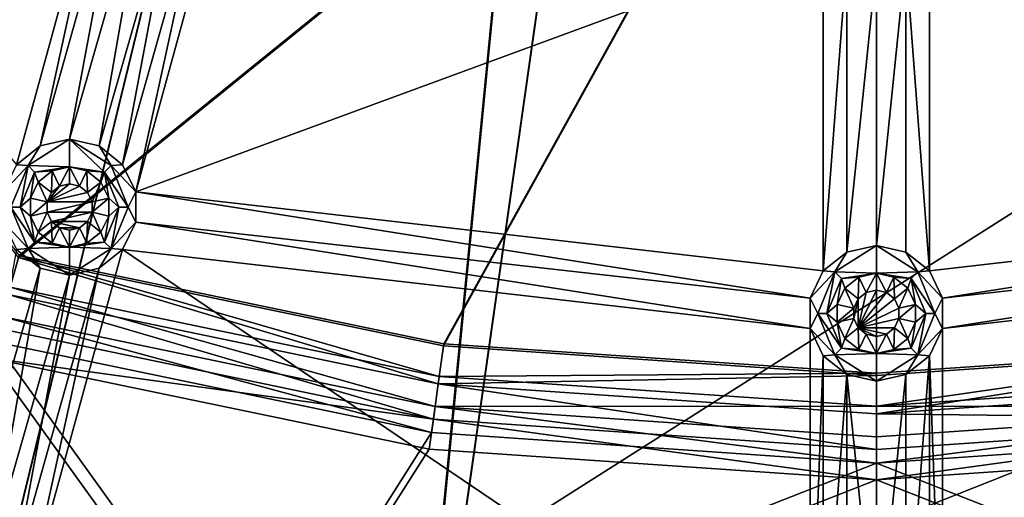
# Model space of a CAD drawing. Extents: x -488 to 85, y -56 to 321.
# Drawn here: x -390 to -358, y -1 to 15 of the extents above; entities that cross this region are included whole.
import ezdxf

# ---------------------------------------------------------------- set-up
doc = ezdxf.new("R2010")
doc.units = 0
doc.header["$MEASUREMENT"] = 0

msp = doc.modelspace()

# ---------------------------------------------------------------- linework, layer by layer
for points in [[(-435.473511, 4.869392, -1085.937256), (-447.568695, 14.875336, -1085.937256), (-370.998993, 95.271561, -1085.937622)], [(-446.884094, 15.60434, -1084.937256), (-434.885742, 5.678398, -1084.937256), (-370.998993, 95.271561, -1084.937622)], [(-422.219574, -3.541656, -1085.937256), (-435.473511, 4.869392, -1085.937256), (-370.998993, 95.271561, -1085.937622)], [(-434.885742, 5.678398, -1084.937256), (-421.737854, -2.665657, -1084.937256), (-370.998993, 95.271561, -1084.937622)], [(-366.78833, 92.840446, -1085.937622), (-422.219574, -3.541656, -1085.937256), (-370.998993, 95.271561, -1085.937622)], [(-421.737854, -2.665657, -1084.937256), (-366.78833, 92.840446, -1084.937622), (-370.998993, 95.271561, -1084.937622)], [(-408.015991, -10.225708, -1085.937256), (-422.219574, -3.541656, -1085.937256), (-366.78833, 92.840446, -1085.937622)], [(-421.737854, -2.665657, -1084.937256), (-407.647766, -9.2957, -1084.937256), (-366.78833, 92.840446, -1084.937622)], [(-393.086609, -15.076759, -1085.937134), (-408.015991, -10.225708, -1085.937256), (-366.78833, 92.840446, -1085.937622)], [(-407.647766, -9.2957, -1084.937256), (-392.837891, -14.10775, -1084.937134), (-366.78833, 92.840446, -1084.937622)], [(-377.667114, -18.017822, -1085.937134), (-393.086609, -15.076759, -1085.937134), (-366.78833, 92.840446, -1085.937622)], [(-392.837891, -14.10775, -1084.937134), (-377.541718, -17.025818, -1084.937134), (-366.78833, 92.840446, -1084.937622)], [(-362.000031, 91.996124, -1085.937622), (-377.667114, -18.017822, -1085.937134), (-366.78833, 92.840446, -1085.937622)], [(-377.541718, -17.025818, -1084.937134), (-362.000031, 91.996132, -1084.937622), (-366.78833, 92.840446, -1084.937622)], [(-346.459106, -17.025925, -1084.937134), (-357.211731, 92.840408, -1084.937622), (-362.000031, 91.996132, -1084.937622)], [(-357.211731, 92.840408, -1085.937622), (-346.33371, -18.017929, -1085.937134), (-362.000031, 91.996124, -1085.937622)], [(-362.000427, -19.003876, -1085.937134), (-377.667114, -18.017822, -1085.937134), (-362.000031, 91.996124, -1085.937622)], [(-377.541718, -17.025818, -1084.937134), (-362.000427, -18.003868, -1084.937134), (-362.000031, 91.996132, -1084.937622)], [(-362.000427, -18.003868, -1084.937134), (-346.459106, -17.025925, -1084.937134), (-362.000031, 91.996132, -1084.937622)], [(-346.33371, -18.017929, -1085.937134), (-362.000427, -19.003876, -1085.937134), (-362.000031, 91.996124, -1085.937622)], [(-392.837891, -14.107727, -1078.937134), (-446.884094, 15.604362, -1078.937256), (-240.19606, 82.760406, -1078.9375)], [(-257.303223, 39.553276, -1078.937378), (-392.837891, -14.107727, -1078.937134), (-240.19606, 82.760406, -1078.9375)], [(-316.352997, -9.296013, -1078.937256), (-392.837891, -14.107727, -1078.937134), (-257.303223, 39.553276, -1078.937378)], [(-362.000244, 29.361855, -1105.076172), (-413.360107, 37.371338, -1104.808716), (-389.773712, 6.871552, -1104.21875)], [(-334.226929, 6.871353, -1104.21875), (-310.64032, 37.370972, -1104.808716), (-362.000244, 29.361855, -1105.076172)], [(-413.394806, 37.324837, -1105.6073), (-362.000244, 29.315353, -1105.875244), (-389.792542, 6.804451, -1105.016724)], [(-310.605621, 37.324471, -1105.6073), (-334.20813, 6.804253, -1105.016724), (-362.000244, 29.315353, -1105.875244)], [(-362.000244, 29.361855, -1105.076172), (-389.773712, 6.871552, -1104.21875), (-376.017639, 4.013107, -1104.21875)], [(-362.000244, 29.361855, -1105.076172), (-376.017639, 4.013107, -1104.21875), (-362.000336, 3.054054, -1104.21875)], [(-362.000244, 29.361855, -1105.076172), (-362.000336, 3.054054, -1104.21875), (-347.983032, 4.013, -1104.21875)], [(-362.000244, 29.361855, -1105.076172), (-347.983032, 4.013, -1104.21875), (-334.226929, 6.871353, -1104.21875)], [(-389.792542, 6.804451, -1105.016724), (-362.000244, 29.315353, -1105.875244), (-376.02713, 3.944107, -1105.016724)], [(-376.02713, 3.944107, -1105.016724), (-362.000244, 29.315353, -1105.875244), (-362.000336, 2.984055, -1105.016724)], [(-362.000336, 2.984055, -1105.016724), (-362.000244, 29.315353, -1105.875244), (-347.973541, 3.944, -1105.016724)], [(-347.973541, 3.944, -1105.016724), (-362.000244, 29.315353, -1105.875244), (-334.20813, 6.804253, -1105.016724)], [(-389.861115, 9.809456, -1077.937256), (-386.791779, 20.988144, -1077.937256), (-404.795746, 28.236908, -1077.937378)], [(-389.861115, 9.809456, -1077.937256), (-389.095612, 10.419853, -1077.937256), (-386.791779, 20.988144, -1077.937256)], [(-389.095612, 10.419853, -1077.937256), (-386.366974, 20.106049, -1077.937256), (-386.791779, 20.988144, -1077.937256)], [(-389.095612, 10.419853, -1077.937256), (-388.141022, 10.637749, -1077.937256), (-386.366974, 20.106049, -1077.937256)], [(-388.141022, 10.637749, -1077.937256), (-385.601471, 19.495636, -1077.937256), (-386.366974, 20.106049, -1077.937256)], [(-385.996216, 8.927238, -1077.937256), (-382.92688, 20.106033, -1077.937256), (-383.692383, 19.495628, -1077.937256)], [(-385.996216, 8.927238, -1077.937256), (-363.720276, 17.124466, -1077.937256), (-382.92688, 20.106033, -1077.937256)], [(-360.280304, 17.124451, -1077.937256), (-338.004425, 8.927071, -1077.937256), (-341.073669, 20.105881, -1077.937256)], [(-388.141022, 10.637749, -1077.937256), (-387.186523, 10.419846, -1077.937256), (-385.601471, 19.495636, -1077.937256)], [(-387.186523, 10.419846, -1077.937256), (-384.646973, 19.27774, -1077.937256), (-385.601471, 19.495636, -1077.937256)], [(-386.421021, 9.809448, -1077.937256), (-383.692383, 19.495628, -1077.937256), (-384.646973, 19.27774, -1077.937256)], [(-385.996216, 8.927238, -1077.937256), (-383.692383, 19.495628, -1077.937256), (-386.421021, 9.809448, -1077.937256)], [(-387.186523, 10.419846, -1077.937256), (-386.421021, 9.809448, -1077.937256), (-384.646973, 19.27774, -1077.937256)], [(-385.996216, 8.927238, -1077.937256), (-363.720337, 6.367859, -1077.937256), (-363.720276, 17.124466, -1077.937256)], [(-363.720337, 6.367859, -1077.937256), (-362.954803, 16.514053, -1077.937256), (-363.720276, 17.124466, -1077.937256)], [(-360.280334, 6.367844, -1077.937256), (-360.280304, 17.124451, -1077.937256), (-361.045807, 16.514053, -1077.937256)], [(-360.280334, 6.367844, -1077.937256), (-338.004425, 8.927071, -1077.937256), (-360.280304, 17.124451, -1077.937256)], [(-363.720337, 6.367859, -1077.937256), (-362.954834, 6.978256, -1077.937256), (-362.954803, 16.514053, -1077.937256)], [(-362.954834, 6.978256, -1077.937256), (-362.000305, 16.296158, -1077.937256), (-362.954803, 16.514053, -1077.937256)], [(-362.954834, 6.978256, -1077.937256), (-362.000336, 7.196152, -1077.937256), (-362.000305, 16.296158, -1077.937256)], [(-362.000336, 7.196152, -1077.937256), (-361.045807, 16.514053, -1077.937256), (-362.000305, 16.296158, -1077.937256)], [(-362.000336, 7.196152, -1077.937256), (-361.045837, 6.978256, -1077.937256), (-361.045807, 16.514053, -1077.937256)], [(-361.045837, 6.978256, -1077.937256), (-360.280334, 6.367844, -1077.937256), (-361.045807, 16.514053, -1077.937256)], [(-389.484528, 9.781265, -1076.203979), (-388.141022, 9.737762, -1072.737305), (-388.141022, 10.637749, -1077.937256)], [(-389.484528, 9.781265, -1076.203979), (-388.141022, 10.637749, -1077.937256), (-389.095612, 10.419853, -1077.937256)], [(-387.009705, 9.56916, -1074.470581), (-388.141022, 10.637749, -1077.937256), (-388.141022, 9.737762, -1072.737305)], [(-386.797516, 9.781258, -1076.203979), (-387.186523, 10.419846, -1077.937256), (-388.141022, 10.637749, -1077.937256)], [(-386.797516, 9.781258, -1076.203979), (-388.141022, 10.637749, -1077.937256), (-387.009705, 9.56916, -1074.470581)], [(-389.484528, 9.781265, -1076.203979), (-389.095612, 10.419853, -1077.937256), (-389.861115, 9.809456, -1077.937256)], [(-386.797516, 9.781258, -1076.203979), (-386.421021, 9.809448, -1077.937256), (-387.186523, 10.419846, -1077.937256)], [(-389.484528, 9.781265, -1076.203979), (-389.861115, 9.809456, -1077.937256), (-390.285919, 8.927254, -1077.937256)], [(-389.484528, 9.781265, -1076.203979), (-390.285919, 8.927254, -1077.937256), (-390.041016, 8.437759, -1076.203979)], [(-389.484528, 9.781265, -1076.203979), (-390.041016, 8.437759, -1076.203979), (-389.741028, 8.437767, -1074.470581)], [(-389.484528, 9.781265, -1076.203979), (-389.741028, 8.437767, -1074.470581), (-389.27243, 9.569168, -1074.470581)], [(-389.484528, 9.781265, -1076.203979), (-389.27243, 9.569168, -1074.470581), (-388.141022, 9.737762, -1072.737305)], [(-389.27243, 9.569168, -1074.470581), (-388.705109, 9.60907, -1072.737305), (-388.141022, 9.737762, -1072.737305)], [(-389.27243, 9.569168, -1074.470581), (-389.15741, 9.248268, -1072.737305), (-388.705109, 9.60907, -1072.737305)], [(-389.15741, 9.248268, -1072.737305), (-388.727417, 8.905373, -1072.737305), (-388.705109, 9.60907, -1072.737305)], [(-388.727417, 8.905373, -1072.737305), (-388.466431, 9.113472, -1072.737305), (-388.705109, 9.60907, -1072.737305)], [(-388.466431, 9.113472, -1072.737305), (-388.141022, 9.737762, -1072.737305), (-388.705109, 9.60907, -1072.737305)], [(-388.466431, 9.113472, -1072.737305), (-388.141022, 9.187759, -1072.737305), (-388.141022, 9.737762, -1072.737305)], [(-387.815613, 9.113464, -1072.737305), (-387.577026, 9.609062, -1072.737305), (-388.141022, 9.737762, -1072.737305)], [(-388.141022, 9.187759, -1072.737305), (-387.815613, 9.113464, -1072.737305), (-388.141022, 9.737762, -1072.737305)], [(-387.009705, 9.56916, -1074.470581), (-388.141022, 9.737762, -1072.737305), (-387.577026, 9.609062, -1072.737305)], [(-387.815613, 9.113464, -1072.737305), (-387.554626, 8.905365, -1072.737305), (-387.577026, 9.609062, -1072.737305)], [(-387.554626, 8.905365, -1072.737305), (-387.124634, 9.24826, -1072.737305), (-387.577026, 9.609062, -1072.737305)], [(-387.009705, 9.56916, -1074.470581), (-387.577026, 9.609062, -1072.737305), (-387.124634, 9.24826, -1072.737305)], [(-386.241028, 8.437752, -1076.203979), (-386.797516, 9.781258, -1076.203979), (-387.009705, 9.56916, -1074.470581)], [(-386.797516, 9.781258, -1076.203979), (-385.996216, 8.927238, -1077.937256), (-386.421021, 9.809448, -1077.937256)], [(-386.241028, 8.437752, -1076.203979), (-385.996216, 8.927238, -1077.937256), (-386.797516, 9.781258, -1076.203979)], [(-389.27243, 9.569168, -1074.470581), (-389.741028, 8.437767, -1074.470581), (-389.408417, 8.727066, -1072.737305)], [(-389.27243, 9.569168, -1074.470581), (-389.408417, 8.727066, -1072.737305), (-389.15741, 9.248268, -1072.737305)], [(-387.009705, 9.56916, -1074.470581), (-387.124634, 9.24826, -1072.737305), (-386.873627, 8.727058, -1072.737305)], [(-386.541016, 8.437759, -1074.470581), (-387.009705, 9.56916, -1074.470581), (-386.873627, 8.727058, -1072.737305)], [(-386.241028, 8.437752, -1076.203979), (-387.009705, 9.56916, -1074.470581), (-386.541016, 8.437759, -1074.470581)], [(-389.408417, 8.727066, -1072.737305), (-388.872223, 8.604668, -1072.737305), (-389.15741, 9.248268, -1072.737305)], [(-388.872223, 8.604668, -1072.737305), (-388.727417, 8.905373, -1072.737305), (-389.15741, 9.248268, -1072.737305)], [(-388.872223, 8.604652, -1077.937256), (-388.141022, 9.187744, -1077.937256), (-388.466431, 9.113457, -1077.937256)], [(-388.872223, 8.604652, -1077.937256), (-387.815613, 9.113449, -1077.937256), (-388.141022, 9.187744, -1077.937256)], [(-388.872223, 8.604652, -1077.937256), (-388.466431, 9.113457, -1077.937256), (-388.727417, 8.905357, -1077.937256)], [(-388.872223, 8.604652, -1077.937256), (-387.554626, 8.90535, -1077.937256), (-387.815613, 9.113449, -1077.937256)], [(-388.466431, 9.113472, -1072.737305), (-388.727417, 8.905373, -1072.737305), (-388.466431, 9.113457, -1077.937256)], [(-388.466431, 9.113457, -1077.937256), (-388.727417, 8.905373, -1072.737305), (-388.727417, 8.905357, -1077.937256)], [(-388.141022, 9.187759, -1072.737305), (-388.466431, 9.113472, -1072.737305), (-388.141022, 9.187744, -1077.937256)], [(-388.141022, 9.187744, -1077.937256), (-388.466431, 9.113472, -1072.737305), (-388.466431, 9.113457, -1077.937256)], [(-387.815613, 9.113449, -1077.937256), (-388.141022, 9.187759, -1072.737305), (-388.141022, 9.187744, -1077.937256)], [(-387.815613, 9.113464, -1072.737305), (-388.141022, 9.187759, -1072.737305), (-387.815613, 9.113449, -1077.937256)], [(-387.554626, 8.90535, -1077.937256), (-387.815613, 9.113464, -1072.737305), (-387.815613, 9.113449, -1077.937256)], [(-387.554626, 8.905365, -1072.737305), (-387.815613, 9.113464, -1072.737305), (-387.554626, 8.90535, -1077.937256)], [(-387.409821, 8.60466, -1072.737305), (-387.124634, 9.24826, -1072.737305), (-387.554626, 8.905365, -1072.737305)], [(-387.409821, 8.60466, -1072.737305), (-386.873627, 8.727058, -1072.737305), (-387.124634, 9.24826, -1072.737305)], [(-389.741028, 8.437767, -1074.470581), (-389.408417, 8.148468, -1072.737305), (-389.408417, 8.727066, -1072.737305)], [(-389.408417, 8.148468, -1072.737305), (-388.872223, 8.604668, -1072.737305), (-389.408417, 8.727066, -1072.737305)], [(-388.727417, 8.905373, -1072.737305), (-388.872223, 8.604668, -1072.737305), (-388.727417, 8.905357, -1077.937256)], [(-388.727417, 8.905357, -1077.937256), (-388.872223, 8.604668, -1072.737305), (-388.872223, 8.604652, -1077.937256)], [(-388.872223, 8.604652, -1077.937256), (-387.409821, 8.604645, -1077.937256), (-387.554626, 8.90535, -1077.937256)], [(-387.409821, 8.604645, -1077.937256), (-387.554626, 8.905365, -1072.737305), (-387.554626, 8.90535, -1077.937256)], [(-387.409821, 8.60466, -1072.737305), (-387.554626, 8.905365, -1072.737305), (-387.409821, 8.604645, -1077.937256)], [(-387.409821, 8.270859, -1072.737305), (-386.873627, 8.14846, -1072.737305), (-386.873627, 8.727058, -1072.737305)], [(-387.409821, 8.270859, -1072.737305), (-386.873627, 8.727058, -1072.737305), (-387.409821, 8.60466, -1072.737305)], [(-386.541016, 8.437759, -1074.470581), (-386.873627, 8.727058, -1072.737305), (-386.873627, 8.14846, -1072.737305)], [(-386.241028, 8.437752, -1076.203979), (-385.996216, 7.948135, -1077.937256), (-385.996216, 8.927238, -1077.937256)], [(-385.996216, 8.927238, -1077.937256), (-364.145142, 5.48616, -1077.937256), (-363.720337, 6.367859, -1077.937256)], [(-385.996216, 7.948135, -1077.937256), (-364.145142, 5.48616, -1077.937256), (-385.996216, 8.927238, -1077.937256)], [(-359.85553, 5.486145, -1077.937256), (-338.004425, 8.927071, -1077.937256), (-360.280334, 6.367844, -1077.937256)], [(-359.85553, 5.486145, -1077.937256), (-338.004425, 7.947968, -1077.937256), (-338.004425, 8.927071, -1077.937256)], [(-390.041016, 8.437759, -1076.203979), (-390.285919, 7.948151, -1077.937256), (-389.484528, 7.094261, -1076.203979)], [(-390.041016, 8.437759, -1076.203979), (-389.27243, 7.306366, -1074.470581), (-389.741028, 8.437767, -1074.470581)], [(-390.041016, 8.437759, -1076.203979), (-389.484528, 7.094261, -1076.203979), (-389.27243, 7.306366, -1074.470581)], [(-389.741028, 8.437767, -1074.470581), (-389.27243, 7.306366, -1074.470581), (-389.408417, 8.148468, -1072.737305)], [(-389.408417, 8.148468, -1072.737305), (-388.872223, 8.270866, -1072.737305), (-388.872223, 8.604668, -1072.737305)], [(-388.872223, 8.604652, -1077.937256), (-388.872223, 8.604668, -1072.737305), (-388.872223, 8.270851, -1077.937256)], [(-388.872223, 8.604668, -1072.737305), (-388.872223, 8.270866, -1072.737305), (-388.872223, 8.270851, -1077.937256)], [(-388.872223, 8.270851, -1077.937256), (-387.409821, 8.604645, -1077.937256), (-388.872223, 8.604652, -1077.937256)], [(-388.872223, 8.270851, -1077.937256), (-387.409821, 8.270844, -1077.937256), (-387.409821, 8.604645, -1077.937256)], [(-387.409821, 8.270844, -1077.937256), (-387.409821, 8.60466, -1072.737305), (-387.409821, 8.604645, -1077.937256)], [(-387.409821, 8.270859, -1072.737305), (-387.409821, 8.60466, -1072.737305), (-387.409821, 8.270844, -1077.937256)], [(-387.009735, 7.306358, -1074.470581), (-386.541016, 8.437759, -1074.470581), (-386.873627, 8.14846, -1072.737305)], [(-386.797516, 7.094254, -1076.203979), (-386.541016, 8.437759, -1074.470581), (-387.009735, 7.306358, -1074.470581)], [(-386.797516, 7.094254, -1076.203979), (-386.241028, 8.437752, -1076.203979), (-386.541016, 8.437759, -1074.470581)], [(-386.797516, 7.094254, -1076.203979), (-385.996216, 7.948135, -1077.937256), (-386.241028, 8.437752, -1076.203979)], [(-389.15741, 7.627266, -1072.737305), (-388.872223, 8.270866, -1072.737305), (-389.408417, 8.148468, -1072.737305)], [(-389.27243, 7.306366, -1074.470581), (-389.15741, 7.627266, -1072.737305), (-389.408417, 8.148468, -1072.737305)], [(-389.15741, 7.627266, -1072.737305), (-388.727417, 7.970169, -1072.737305), (-388.872223, 8.270866, -1072.737305)], [(-388.872223, 8.270866, -1072.737305), (-388.727417, 7.970169, -1072.737305), (-388.872223, 8.270851, -1077.937256)], [(-388.727417, 7.970154, -1077.937256), (-387.409821, 8.270844, -1077.937256), (-388.872223, 8.270851, -1077.937256)], [(-388.872223, 8.270851, -1077.937256), (-388.727417, 7.970169, -1072.737305), (-388.727417, 7.970154, -1077.937256)], [(-388.727417, 7.970154, -1077.937256), (-387.554626, 7.970146, -1077.937256), (-387.409821, 8.270844, -1077.937256)], [(-387.554626, 7.970146, -1077.937256), (-387.409821, 8.270859, -1072.737305), (-387.409821, 8.270844, -1077.937256)], [(-387.554626, 7.970161, -1072.737305), (-387.409821, 8.270859, -1072.737305), (-387.554626, 7.970146, -1077.937256)], [(-387.554626, 7.970161, -1072.737305), (-387.124634, 7.627258, -1072.737305), (-387.409821, 8.270859, -1072.737305)], [(-387.124634, 7.627258, -1072.737305), (-386.873627, 8.14846, -1072.737305), (-387.409821, 8.270859, -1072.737305)], [(-387.009735, 7.306358, -1074.470581), (-386.873627, 8.14846, -1072.737305), (-387.124634, 7.627258, -1072.737305)], [(-389.484528, 7.094261, -1076.203979), (-390.285919, 7.948151, -1077.937256), (-389.861115, 7.066055, -1077.937256)], [(-389.15741, 7.627266, -1072.737305), (-388.705139, 7.266472, -1072.737305), (-388.727417, 7.970169, -1072.737305)], [(-388.727417, 7.970169, -1072.737305), (-388.466431, 7.76207, -1072.737305), (-388.727417, 7.970154, -1077.937256)], [(-388.705139, 7.266472, -1072.737305), (-388.466431, 7.76207, -1072.737305), (-388.727417, 7.970169, -1072.737305)], [(-388.727417, 7.970154, -1077.937256), (-387.815613, 7.762047, -1077.937256), (-387.554626, 7.970146, -1077.937256)], [(-388.727417, 7.970154, -1077.937256), (-388.466431, 7.762054, -1077.937256), (-387.815613, 7.762047, -1077.937256)], [(-388.727417, 7.970154, -1077.937256), (-388.466431, 7.76207, -1072.737305), (-388.466431, 7.762054, -1077.937256)], [(-388.705139, 7.266472, -1072.737305), (-388.141022, 7.137764, -1072.737305), (-388.466431, 7.76207, -1072.737305)], [(-388.466431, 7.762054, -1077.937256), (-388.466431, 7.76207, -1072.737305), (-388.141022, 7.687744, -1077.937256)], [(-388.466431, 7.76207, -1072.737305), (-388.141022, 7.687759, -1072.737305), (-388.141022, 7.687744, -1077.937256)], [(-388.141022, 7.137764, -1072.737305), (-388.141022, 7.687759, -1072.737305), (-388.466431, 7.76207, -1072.737305)], [(-388.466431, 7.762054, -1077.937256), (-388.141022, 7.687744, -1077.937256), (-387.815613, 7.762047, -1077.937256)], [(-388.141022, 7.687759, -1072.737305), (-387.815613, 7.762062, -1072.737305), (-388.141022, 7.687744, -1077.937256)], [(-388.141022, 7.687744, -1077.937256), (-387.815613, 7.762062, -1072.737305), (-387.815613, 7.762047, -1077.937256)], [(-388.141022, 7.137764, -1072.737305), (-387.815613, 7.762062, -1072.737305), (-388.141022, 7.687759, -1072.737305)], [(-388.141022, 7.137764, -1072.737305), (-387.577026, 7.266464, -1072.737305), (-387.815613, 7.762062, -1072.737305)], [(-387.815613, 7.762047, -1077.937256), (-387.554626, 7.970161, -1072.737305), (-387.554626, 7.970146, -1077.937256)], [(-387.815613, 7.762062, -1072.737305), (-387.554626, 7.970161, -1072.737305), (-387.815613, 7.762047, -1077.937256)], [(-387.577026, 7.266464, -1072.737305), (-387.554626, 7.970161, -1072.737305), (-387.815613, 7.762062, -1072.737305)], [(-387.577026, 7.266464, -1072.737305), (-387.124634, 7.627258, -1072.737305), (-387.554626, 7.970161, -1072.737305)], [(-386.797516, 7.094254, -1076.203979), (-386.421021, 7.066048, -1077.937256), (-385.996216, 7.948135, -1077.937256)], [(-386.421021, 7.066048, -1077.937256), (-364.145142, 4.506165, -1077.937256), (-385.996216, 7.948135, -1077.937256)], [(-385.996216, 7.948135, -1077.937256), (-364.145142, 4.506165, -1077.937256), (-364.145142, 5.48616, -1077.937256)], [(-359.85553, 4.506149, -1077.937256), (-338.004425, 7.947968, -1077.937256), (-359.85553, 5.486145, -1077.937256)], [(-359.85553, 4.506149, -1077.937256), (-337.57962, 7.065865, -1077.937256), (-338.004425, 7.947968, -1077.937256)], [(-389.27243, 7.306366, -1074.470581), (-388.705139, 7.266472, -1072.737305), (-389.15741, 7.627266, -1072.737305)], [(-387.009735, 7.306358, -1074.470581), (-387.124634, 7.627258, -1072.737305), (-387.577026, 7.266464, -1072.737305)], [(-391.635162, -2.401741, -1077.937256), (-389.095642, 6.45565, -1077.937256), (-389.861115, 7.066055, -1077.937256)], [(-389.484528, 7.094261, -1076.203979), (-389.861115, 7.066055, -1077.937256), (-389.095642, 6.45565, -1077.937256)], [(-389.490265, -4.112747, -1077.937256), (-386.421021, 7.066048, -1077.937256), (-387.186523, 6.455643, -1077.937256)], [(-389.490265, -4.112747, -1077.937256), (-364.145172, -8.01384, -1077.937256), (-386.421021, 7.066048, -1077.937256)], [(-389.484528, 7.094261, -1076.203979), (-388.141022, 7.137764, -1072.737305), (-389.27243, 7.306366, -1074.470581)], [(-389.484528, 7.094261, -1076.203979), (-388.141022, 6.237747, -1077.937256), (-388.141022, 7.137764, -1072.737305)], [(-389.484528, 7.094261, -1076.203979), (-389.095642, 6.45565, -1077.937256), (-388.141022, 6.237747, -1077.937256)], [(-389.27243, 7.306366, -1074.470581), (-388.141022, 7.137764, -1072.737305), (-388.705139, 7.266472, -1072.737305)], [(-387.009735, 7.306358, -1074.470581), (-387.577026, 7.266464, -1072.737305), (-388.141022, 7.137764, -1072.737305)], [(-386.797516, 7.094254, -1076.203979), (-387.009735, 7.306358, -1074.470581), (-388.141022, 7.137764, -1072.737305)], [(-386.797516, 7.094254, -1076.203979), (-388.141022, 7.137764, -1072.737305), (-388.141022, 6.237747, -1077.937256)], [(-386.797516, 7.094254, -1076.203979), (-388.141022, 6.237747, -1077.937256), (-387.186523, 6.455643, -1077.937256)], [(-386.797516, 7.094254, -1076.203979), (-387.186523, 6.455643, -1077.937256), (-386.421021, 7.066048, -1077.937256)], [(-386.421021, 7.066048, -1077.937256), (-364.145172, -8.01384, -1077.937256), (-364.145142, 4.506165, -1077.937256)], [(-363.343842, 6.339668, -1076.203979), (-362.000336, 6.296173, -1072.737305), (-362.000336, 7.196152, -1077.937256)], [(-363.343842, 6.339668, -1076.203979), (-362.000336, 7.196152, -1077.937256), (-362.954834, 6.978256, -1077.937256)], [(-360.65683, 6.339653, -1076.203979), (-361.045837, 6.978256, -1077.937256), (-362.000336, 7.196152, -1077.937256)], [(-360.65683, 6.339653, -1076.203979), (-362.000336, 7.196152, -1077.937256), (-362.000336, 6.296173, -1072.737305)], [(-359.855591, -8.013855, -1077.937256), (-337.57962, 7.065865, -1077.937256), (-359.85553, 4.506149, -1077.937256)], [(-359.855591, -8.013855, -1077.937256), (-334.510468, -4.112946, -1077.937256), (-337.57962, 7.065865, -1077.937256)], [(-376.196228, 2.714111, -1104.811768), (-390.127625, 5.608154, -1104.811768), (-389.792542, 6.804451, -1105.016724)], [(-390.06192, 5.843163, -1104.04248), (-376.163055, 2.955116, -1104.04248), (-389.773712, 6.871552, -1104.21875)], [(-376.196228, 2.714111, -1104.811768), (-389.792542, 6.804451, -1105.016724), (-376.02713, 3.944107, -1105.016724)], [(-389.773712, 6.871552, -1104.21875), (-376.163055, 2.955116, -1104.04248), (-376.017639, 4.013107, -1104.21875)], [(-363.343842, 6.339668, -1076.203979), (-362.954834, 6.978256, -1077.937256), (-363.720337, 6.367859, -1077.937256)], [(-360.65683, 6.339653, -1076.203979), (-360.280334, 6.367844, -1077.937256), (-361.045837, 6.978256, -1077.937256)], [(-391.635162, -2.401741, -1077.937256), (-390.680573, -2.619736, -1077.937256), (-389.095642, 6.45565, -1077.937256)], [(-390.680573, -2.619736, -1077.937256), (-388.141022, 6.237747, -1077.937256), (-389.095642, 6.45565, -1077.937256)], [(-389.915161, -3.230743, -1077.937256), (-387.186523, 6.455643, -1077.937256), (-388.141022, 6.237747, -1077.937256)], [(-389.490265, -4.112747, -1077.937256), (-387.186523, 6.455643, -1077.937256), (-389.915161, -3.230743, -1077.937256)], [(-390.680573, -2.619736, -1077.937256), (-389.915161, -3.230743, -1077.937256), (-388.141022, 6.237747, -1077.937256)], [(-363.343842, 6.339668, -1076.203979), (-363.720337, 6.367859, -1077.937256), (-364.145142, 5.48616, -1077.937256)], [(-363.343842, 6.339668, -1076.203979), (-364.145142, 5.48616, -1077.937256), (-363.90033, 4.99617, -1076.203979)], [(-363.343842, 6.339668, -1076.203979), (-363.90033, 4.99617, -1076.203979), (-363.600342, 4.996178, -1074.470581)], [(-363.343842, 6.339668, -1076.203979), (-363.600342, 4.996178, -1074.470581), (-363.131744, 6.127579, -1074.470581)], [(-363.131744, 6.127579, -1074.470581), (-363.600342, 4.996178, -1074.470581), (-363.267731, 5.285179, -1072.737305)], [(-363.343842, 6.339668, -1076.203979), (-363.131744, 6.127579, -1074.470581), (-362.000336, 6.296173, -1072.737305)], [(-363.131744, 6.127579, -1074.470581), (-363.267731, 5.285179, -1072.737305), (-363.016724, 5.807167, -1072.737305)], [(-363.131744, 6.127579, -1074.470581), (-362.564331, 6.167473, -1072.737305), (-362.000336, 6.296173, -1072.737305)], [(-363.131744, 6.127579, -1074.470581), (-363.016724, 5.807167, -1072.737305), (-362.564331, 6.167473, -1072.737305)], [(-363.016724, 5.807167, -1072.737305), (-362.586731, 5.464172, -1072.737305), (-362.564331, 6.167473, -1072.737305)], [(-362.586731, 5.464172, -1072.737305), (-362.325745, 5.672173, -1072.737305), (-362.564331, 6.167473, -1072.737305)], [(-362.325745, 5.672173, -1072.737305), (-362.000336, 6.296173, -1072.737305), (-362.564331, 6.167473, -1072.737305)], [(-362.325745, 5.672173, -1072.737305), (-362.000336, 5.74617, -1072.737305), (-362.000336, 6.296173, -1072.737305)], [(-360.65683, 6.339653, -1076.203979), (-362.000336, 6.296173, -1072.737305), (-360.868927, 6.127563, -1074.470581)], [(-361.674927, 5.672173, -1072.737305), (-361.43634, 6.167473, -1072.737305), (-362.000336, 6.296173, -1072.737305)], [(-362.000336, 5.74617, -1072.737305), (-361.674927, 5.672173, -1072.737305), (-362.000336, 6.296173, -1072.737305)], [(-360.868927, 6.127563, -1074.470581), (-362.000336, 6.296173, -1072.737305), (-361.43634, 6.167473, -1072.737305)], [(-361.674927, 5.672173, -1072.737305), (-361.41394, 5.464172, -1072.737305), (-361.43634, 6.167473, -1072.737305)], [(-361.41394, 5.464172, -1072.737305), (-360.983917, 5.807167, -1072.737305), (-361.43634, 6.167473, -1072.737305)], [(-360.868927, 6.127563, -1074.470581), (-361.43634, 6.167473, -1072.737305), (-360.983917, 5.807167, -1072.737305)], [(-360.868927, 6.127563, -1074.470581), (-360.983917, 5.807167, -1072.737305), (-360.732941, 5.285164, -1072.737305)], [(-360.100342, 4.996155, -1076.203979), (-360.65683, 6.339653, -1076.203979), (-360.868927, 6.127563, -1074.470581)], [(-360.40033, 4.996162, -1074.470581), (-360.868927, 6.127563, -1074.470581), (-360.732941, 5.285164, -1072.737305)], [(-360.100342, 4.996155, -1076.203979), (-360.868927, 6.127563, -1074.470581), (-360.40033, 4.996162, -1074.470581)], [(-360.65683, 6.339653, -1076.203979), (-359.85553, 5.486145, -1077.937256), (-360.280334, 6.367844, -1077.937256)], [(-360.100342, 4.996155, -1076.203979), (-359.85553, 5.486145, -1077.937256), (-360.65683, 6.339653, -1076.203979)], [(-390.329041, 4.89016, -1103.605103), (-376.297852, 1.974113, -1103.60498), (-390.06192, 5.843163, -1104.04248)], [(-390.06192, 5.843163, -1104.04248), (-376.297852, 1.974113, -1103.60498), (-376.163055, 2.955116, -1104.04248)], [(-363.267731, 5.285179, -1072.737305), (-362.731537, 5.16317, -1072.737305), (-363.016724, 5.807167, -1072.737305)], [(-362.731537, 5.16317, -1072.737305), (-362.586731, 5.464172, -1072.737305), (-363.016724, 5.807167, -1072.737305)], [(-362.586731, 4.528152, -1077.937256), (-362.000336, 5.746155, -1077.937256), (-362.325745, 5.672157, -1077.937256)], [(-362.586731, 4.528152, -1077.937256), (-361.674927, 5.672157, -1077.937256), (-362.000336, 5.746155, -1077.937256)], [(-362.000336, 5.74617, -1072.737305), (-362.325745, 5.672173, -1072.737305), (-362.000336, 5.746155, -1077.937256)], [(-362.000336, 5.746155, -1077.937256), (-362.325745, 5.672173, -1072.737305), (-362.325745, 5.672157, -1077.937256)], [(-361.674927, 5.672157, -1077.937256), (-362.000336, 5.74617, -1072.737305), (-362.000336, 5.746155, -1077.937256)], [(-361.674927, 5.672173, -1072.737305), (-362.000336, 5.74617, -1072.737305), (-361.674927, 5.672157, -1077.937256)], [(-361.269135, 5.16317, -1072.737305), (-360.983917, 5.807167, -1072.737305), (-361.41394, 5.464172, -1072.737305)], [(-361.269135, 5.16317, -1072.737305), (-360.732941, 5.285164, -1072.737305), (-360.983917, 5.807167, -1072.737305)], [(-376.352936, 1.573112, -1104.303101), (-390.438232, 4.500153, -1104.303101), (-390.127625, 5.608154, -1104.811768)], [(-376.352936, 1.573112, -1104.303101), (-390.127625, 5.608154, -1104.811768), (-376.196228, 2.714111, -1104.811768)], [(-363.90033, 4.99617, -1076.203979), (-364.145142, 5.48616, -1077.937256), (-364.145142, 4.506165, -1077.937256)], [(-362.586731, 5.464172, -1072.737305), (-362.731537, 5.16317, -1072.737305), (-362.586731, 5.464157, -1077.937256)], [(-362.731537, 4.829155, -1077.937256), (-362.586731, 5.464157, -1077.937256), (-362.731537, 5.163155, -1077.937256)], [(-362.586731, 4.528152, -1077.937256), (-362.586731, 5.464157, -1077.937256), (-362.731537, 4.829155, -1077.937256)], [(-362.586731, 5.464157, -1077.937256), (-362.731537, 5.16317, -1072.737305), (-362.731537, 5.163155, -1077.937256)], [(-362.325745, 5.672173, -1072.737305), (-362.586731, 5.464172, -1072.737305), (-362.325745, 5.672157, -1077.937256)], [(-362.586731, 4.528152, -1077.937256), (-362.325745, 5.672157, -1077.937256), (-362.586731, 5.464157, -1077.937256)], [(-362.586731, 4.528152, -1077.937256), (-361.41394, 5.464157, -1077.937256), (-361.674927, 5.672157, -1077.937256)], [(-362.325745, 5.672157, -1077.937256), (-362.586731, 5.464172, -1072.737305), (-362.586731, 5.464157, -1077.937256)], [(-362.586731, 4.528152, -1077.937256), (-361.269135, 5.163155, -1077.937256), (-361.41394, 5.464157, -1077.937256)], [(-361.41394, 5.464157, -1077.937256), (-361.674927, 5.672173, -1072.737305), (-361.674927, 5.672157, -1077.937256)], [(-361.41394, 5.464172, -1072.737305), (-361.674927, 5.672173, -1072.737305), (-361.41394, 5.464157, -1077.937256)], [(-361.269135, 5.163155, -1077.937256), (-361.41394, 5.464172, -1072.737305), (-361.41394, 5.464157, -1077.937256)], [(-361.269135, 5.16317, -1072.737305), (-361.41394, 5.464172, -1072.737305), (-361.269135, 5.163155, -1077.937256)], [(-360.100342, 4.996155, -1076.203979), (-359.85553, 4.506149, -1077.937256), (-359.85553, 5.486145, -1077.937256)], [(-363.600342, 4.996178, -1074.470581), (-363.267731, 4.707176, -1072.737305), (-363.267731, 5.285179, -1072.737305)], [(-363.267731, 4.707176, -1072.737305), (-362.731537, 5.16317, -1072.737305), (-363.267731, 5.285179, -1072.737305)], [(-363.267731, 4.707176, -1072.737305), (-362.731537, 4.82917, -1072.737305), (-362.731537, 5.16317, -1072.737305)], [(-362.731537, 5.163155, -1077.937256), (-362.731537, 5.16317, -1072.737305), (-362.731537, 4.829155, -1077.937256)], [(-362.731537, 5.16317, -1072.737305), (-362.731537, 4.82917, -1072.737305), (-362.731537, 4.829155, -1077.937256)], [(-362.586731, 4.528152, -1077.937256), (-361.269135, 4.829155, -1077.937256), (-361.269135, 5.163155, -1077.937256)], [(-361.269135, 4.82917, -1072.737305), (-360.732941, 4.707161, -1072.737305), (-360.732941, 5.285164, -1072.737305)], [(-361.269135, 4.82917, -1072.737305), (-360.732941, 5.285164, -1072.737305), (-361.269135, 5.16317, -1072.737305)], [(-361.269135, 4.829155, -1077.937256), (-361.269135, 5.16317, -1072.737305), (-361.269135, 5.163155, -1077.937256)], [(-361.269135, 4.82917, -1072.737305), (-361.269135, 5.16317, -1072.737305), (-361.269135, 4.829155, -1077.937256)], [(-360.40033, 4.996162, -1074.470581), (-360.732941, 5.285164, -1072.737305), (-360.732941, 4.707161, -1072.737305)], [(-376.413544, 1.132118, -1102.934204), (-390.329041, 4.89016, -1103.605103), (-390.558228, 4.072166, -1102.934204)], [(-376.413544, 1.132118, -1102.934204), (-376.297852, 1.974113, -1103.60498), (-390.329041, 4.89016, -1103.605103)], [(-363.90033, 4.99617, -1076.203979), (-364.145142, 4.506165, -1077.937256), (-363.343842, 3.652168, -1076.203979)], [(-363.90033, 4.99617, -1076.203979), (-363.131744, 3.865181, -1074.470581), (-363.600342, 4.996178, -1074.470581)], [(-363.90033, 4.99617, -1076.203979), (-363.343842, 3.652168, -1076.203979), (-363.131744, 3.865181, -1074.470581)], [(-363.600342, 4.996178, -1074.470581), (-363.131744, 3.865181, -1074.470581), (-363.267731, 4.707176, -1072.737305)], [(-363.016724, 4.185173, -1072.737305), (-362.731537, 4.82917, -1072.737305), (-363.267731, 4.707176, -1072.737305)], [(-363.016724, 4.185173, -1072.737305), (-362.586731, 4.528168, -1072.737305), (-362.731537, 4.82917, -1072.737305)], [(-362.731537, 4.82917, -1072.737305), (-362.586731, 4.528168, -1072.737305), (-362.731537, 4.829155, -1077.937256)], [(-362.731537, 4.829155, -1077.937256), (-362.586731, 4.528168, -1072.737305), (-362.586731, 4.528152, -1077.937256)], [(-362.586731, 4.528152, -1077.937256), (-361.41394, 4.528152, -1077.937256), (-361.269135, 4.829155, -1077.937256)], [(-361.41394, 4.528152, -1077.937256), (-361.269135, 4.82917, -1072.737305), (-361.269135, 4.829155, -1077.937256)], [(-361.41394, 4.528168, -1072.737305), (-361.269135, 4.82917, -1072.737305), (-361.41394, 4.528152, -1077.937256)], [(-361.41394, 4.528168, -1072.737305), (-360.983948, 4.185173, -1072.737305), (-361.269135, 4.82917, -1072.737305)], [(-360.983948, 4.185173, -1072.737305), (-360.732941, 4.707161, -1072.737305), (-361.269135, 4.82917, -1072.737305)], [(-360.868927, 3.865166, -1074.470581), (-360.40033, 4.996162, -1074.470581), (-360.732941, 4.707161, -1072.737305)], [(-360.65683, 3.652153, -1076.203979), (-360.40033, 4.996162, -1074.470581), (-360.868927, 3.865166, -1074.470581)], [(-360.65683, 3.652153, -1076.203979), (-360.100342, 4.996155, -1076.203979), (-360.40033, 4.996162, -1074.470581)], [(-360.65683, 3.652153, -1076.203979), (-359.85553, 4.506149, -1077.937256), (-360.100342, 4.996155, -1076.203979)], [(-376.352936, 1.573112, -1104.303101), (-390.704742, 3.549171, -1103.523193), (-390.438232, 4.500153, -1104.303101)], [(-364.145172, -8.01384, -1077.937256), (-363.720337, 3.624161, -1077.937256), (-364.145142, 4.506165, -1077.937256)], [(-363.343842, 3.652168, -1076.203979), (-364.145142, 4.506165, -1077.937256), (-363.720337, 3.624161, -1077.937256)], [(-363.131744, 3.865181, -1074.470581), (-363.016724, 4.185173, -1072.737305), (-363.267731, 4.707176, -1072.737305)], [(-363.016724, 4.185173, -1072.737305), (-362.564331, 3.825172, -1072.737305), (-362.586731, 4.528168, -1072.737305)], [(-362.586731, 4.528168, -1072.737305), (-362.325745, 4.320168, -1072.737305), (-362.586731, 4.528152, -1077.937256)], [(-362.564331, 3.825172, -1072.737305), (-362.325745, 4.320168, -1072.737305), (-362.586731, 4.528168, -1072.737305)], [(-362.586731, 4.528152, -1077.937256), (-362.325745, 4.320152, -1077.937256), (-362.000336, 4.246155, -1077.937256)], [(-362.586731, 4.528152, -1077.937256), (-362.000336, 4.246155, -1077.937256), (-361.674927, 4.320152, -1077.937256)], [(-362.586731, 4.528152, -1077.937256), (-361.674927, 4.320152, -1077.937256), (-361.41394, 4.528152, -1077.937256)], [(-362.586731, 4.528152, -1077.937256), (-362.325745, 4.320168, -1072.737305), (-362.325745, 4.320152, -1077.937256)], [(-361.674927, 4.320152, -1077.937256), (-361.41394, 4.528168, -1072.737305), (-361.41394, 4.528152, -1077.937256)], [(-361.674927, 4.320168, -1072.737305), (-361.41394, 4.528168, -1072.737305), (-361.674927, 4.320152, -1077.937256)], [(-361.43634, 3.825172, -1072.737305), (-361.41394, 4.528168, -1072.737305), (-361.674927, 4.320168, -1072.737305)], [(-361.43634, 3.825172, -1072.737305), (-360.983948, 4.185173, -1072.737305), (-361.41394, 4.528168, -1072.737305)], [(-360.868927, 3.865166, -1074.470581), (-360.732941, 4.707161, -1072.737305), (-360.983948, 4.185173, -1072.737305)], [(-360.65683, 3.652153, -1076.203979), (-360.280334, 3.624146, -1077.937256), (-359.85553, 4.506149, -1077.937256)], [(-359.855591, -8.013855, -1077.937256), (-359.85553, 4.506149, -1077.937256), (-360.280334, 3.624146, -1077.937256)], [(-363.131744, 3.865181, -1074.470581), (-362.564331, 3.825172, -1072.737305), (-363.016724, 4.185173, -1072.737305)], [(-362.564331, 3.825172, -1072.737305), (-362.000336, 3.696167, -1072.737305), (-362.325745, 4.320168, -1072.737305)], [(-362.325745, 4.320152, -1077.937256), (-362.325745, 4.320168, -1072.737305), (-362.000336, 4.246155, -1077.937256)], [(-362.325745, 4.320168, -1072.737305), (-362.000336, 4.24617, -1072.737305), (-362.000336, 4.246155, -1077.937256)], [(-362.000336, 3.696167, -1072.737305), (-362.000336, 4.24617, -1072.737305), (-362.325745, 4.320168, -1072.737305)], [(-362.000336, 4.24617, -1072.737305), (-361.674927, 4.320168, -1072.737305), (-362.000336, 4.246155, -1077.937256)], [(-362.000336, 4.246155, -1077.937256), (-361.674927, 4.320168, -1072.737305), (-361.674927, 4.320152, -1077.937256)], [(-362.000336, 3.696167, -1072.737305), (-361.674927, 4.320168, -1072.737305), (-362.000336, 4.24617, -1072.737305)], [(-362.000336, 3.696167, -1072.737305), (-361.43634, 3.825172, -1072.737305), (-361.674927, 4.320168, -1072.737305)], [(-360.868927, 3.865166, -1074.470581), (-360.983948, 4.185173, -1072.737305), (-361.43634, 3.825172, -1072.737305)], [(-401.502167, -2.533752, -1093.109863), (-382.055969, -7.74482, -1093.109863), (-390.558228, 4.072166, -1102.934204)], [(-390.558228, 4.072166, -1102.934204), (-382.055969, -7.74482, -1093.109863), (-376.413544, 1.132118, -1102.934204)], [(-376.196228, 2.714111, -1104.811768), (-376.02713, 3.944107, -1105.016724), (-362.000336, 2.984055, -1105.016724)], [(-376.017639, 4.013107, -1104.21875), (-376.163055, 2.955116, -1104.04248), (-362.000336, 3.054054, -1104.21875)], [(-363.343842, 3.652168, -1076.203979), (-362.000336, 3.696167, -1072.737305), (-363.131744, 3.865181, -1074.470581)], [(-363.131744, 3.865181, -1074.470581), (-362.000336, 3.696167, -1072.737305), (-362.564331, 3.825172, -1072.737305)], [(-362.000336, 1.986061, -1104.04248), (-347.983032, 4.013, -1104.21875), (-362.000336, 3.054054, -1104.21875)], [(-362.000336, 1.986061, -1104.04248), (-347.837646, 2.955009, -1104.04248), (-347.983032, 4.013, -1104.21875)], [(-347.973541, 3.944, -1105.016724), (-362.000336, 1.742058, -1104.811768), (-362.000336, 2.984055, -1105.016724)], [(-347.804443, 2.714005, -1104.811768), (-362.000336, 1.742058, -1104.811768), (-347.973541, 3.944, -1105.016724)], [(-360.868927, 3.865166, -1074.470581), (-361.43634, 3.825172, -1072.737305), (-362.000336, 3.696167, -1072.737305)], [(-360.65683, 3.652153, -1076.203979), (-360.868927, 3.865166, -1074.470581), (-362.000336, 3.696167, -1072.737305)], [(-382.155182, -8.306831, -1093.670044), (-401.697571, -3.070763, -1093.670044), (-390.704742, 3.549171, -1103.523193)], [(-382.155182, -8.306831, -1093.670044), (-390.704742, 3.549171, -1103.523193), (-376.487457, 0.594116, -1103.523193)], [(-376.352936, 1.573112, -1104.303101), (-376.487457, 0.594116, -1103.523193), (-390.704742, 3.549171, -1103.523193)], [(-364.145172, -8.01384, -1077.937256), (-363.720367, -7.131836, -1077.937256), (-363.720337, 3.624161, -1077.937256)], [(-363.720367, -7.131836, -1077.937256), (-362.954834, 3.014153, -1077.937256), (-363.720337, 3.624161, -1077.937256)], [(-363.343842, 3.652168, -1076.203979), (-363.720337, 3.624161, -1077.937256), (-362.954834, 3.014153, -1077.937256)], [(-363.343842, 3.652168, -1076.203979), (-362.000336, 2.796158, -1077.937256), (-362.000336, 3.696167, -1072.737305)], [(-363.343842, 3.652168, -1076.203979), (-362.954834, 3.014153, -1077.937256), (-362.000336, 2.796158, -1077.937256)], [(-360.65683, 3.652153, -1076.203979), (-362.000336, 3.696167, -1072.737305), (-362.000336, 2.796158, -1077.937256)], [(-360.65683, 3.652153, -1076.203979), (-362.000336, 2.796158, -1077.937256), (-361.045837, 3.014153, -1077.937256)], [(-361.045868, -6.521843, -1077.937256), (-360.280334, 3.624146, -1077.937256), (-361.045837, 3.014153, -1077.937256)], [(-361.045868, -6.521843, -1077.937256), (-360.280365, -7.131851, -1077.937256), (-360.280334, 3.624146, -1077.937256)], [(-360.65683, 3.652153, -1076.203979), (-361.045837, 3.014153, -1077.937256), (-360.280334, 3.624146, -1077.937256)], [(-359.855591, -8.013855, -1077.937256), (-360.280334, 3.624146, -1077.937256), (-360.280365, -7.131851, -1077.937256)], [(-376.163055, 2.955116, -1104.04248), (-376.297852, 1.974113, -1103.60498), (-362.000336, 1.986061, -1104.04248)], [(-376.196228, 2.714111, -1104.811768), (-362.000336, 2.984055, -1105.016724), (-362.000336, 1.742058, -1104.811768)], [(-362.000336, 3.054054, -1104.21875), (-376.163055, 2.955116, -1104.04248), (-362.000336, 1.986061, -1104.04248)], [(-363.720367, -7.131836, -1077.937256), (-362.954865, -6.521843, -1077.937256), (-362.954834, 3.014153, -1077.937256)], [(-362.954865, -6.521843, -1077.937256), (-362.000366, -6.303848, -1077.937256), (-362.954834, 3.014153, -1077.937256)], [(-362.000366, -6.303848, -1077.937256), (-362.000336, 2.796158, -1077.937256), (-362.954834, 3.014153, -1077.937256)], [(-362.000366, -6.303848, -1077.937256), (-361.045837, 3.014153, -1077.937256), (-362.000336, 2.796158, -1077.937256)], [(-362.000366, -6.303848, -1077.937256), (-361.045868, -6.521843, -1077.937256), (-361.045837, 3.014153, -1077.937256)], [(-362.000336, 1.986061, -1104.04248), (-347.70285, 1.974007, -1103.60498), (-347.837646, 2.955009, -1104.04248)], [(-376.352936, 1.573112, -1104.303101), (-376.196228, 2.714111, -1104.811768), (-362.000366, 0.591057, -1104.303101)], [(-376.196228, 2.714111, -1104.811768), (-362.000336, 1.742058, -1104.811768), (-362.000366, 0.591057, -1104.303101)], [(-347.647736, 1.573006, -1104.303101), (-362.000336, 1.742058, -1104.811768), (-347.804443, 2.714005, -1104.811768)], [(-362.000366, 0.146065, -1102.934204), (-376.297852, 1.974113, -1103.60498), (-376.413544, 1.132118, -1102.934204)], [(-362.000336, 1.986061, -1104.04248), (-376.297852, 1.974113, -1103.60498), (-362.000336, 0.996063, -1103.60498)], [(-362.000336, 0.996063, -1103.60498), (-376.297852, 1.974113, -1103.60498), (-362.000366, 0.146065, -1102.934204)], [(-347.587158, 1.132011, -1102.934204), (-347.70285, 1.974007, -1103.60498), (-362.000366, 0.146065, -1102.934204)], [(-362.000366, 0.146065, -1102.934204), (-347.70285, 1.974007, -1103.60498), (-362.000336, 0.996063, -1103.60498)], [(-362.000336, 0.996063, -1103.60498), (-347.70285, 1.974007, -1103.60498), (-362.000336, 1.986061, -1104.04248)], [(-347.647736, 1.573006, -1104.303101), (-362.000366, 0.591057, -1104.303101), (-362.000336, 1.742058, -1104.811768)], [(-376.352936, 1.573112, -1104.303101), (-362.000366, -0.396935, -1103.523071), (-376.487457, 0.594116, -1103.523193)], [(-376.352936, 1.573112, -1104.303101), (-362.000366, 0.591057, -1104.303101), (-362.000366, -0.396935, -1103.523071)], [(-347.647736, 1.573006, -1104.303101), (-347.513245, 0.594009, -1103.523193), (-362.000366, -0.396935, -1103.523071)], [(-347.647736, 1.573006, -1104.303101), (-362.000366, -0.396935, -1103.523071), (-362.000366, 0.591057, -1104.303101)], [(-376.413544, 1.132118, -1102.934204), (-382.055969, -7.74482, -1093.109863), (-362.000366, 0.146065, -1102.934204)], [(-362.000366, 0.146065, -1102.934204), (-341.944794, -7.744972, -1093.109863), (-347.587158, 1.132011, -1102.934204)], [(-382.155182, -8.306831, -1093.670044), (-376.487457, 0.594116, -1103.523193), (-362.000366, -0.396935, -1103.523071)], [(-341.845581, -8.306984, -1093.670044), (-362.000366, -0.396935, -1103.523071), (-347.513245, 0.594009, -1103.523193)], [(-362.000366, 0.146065, -1102.934204), (-382.055969, -7.74482, -1093.109863), (-362.000427, -19.144867, -1083.2854)], [(-362.000427, -19.144867, -1083.2854), (-341.944794, -7.744972, -1093.109863), (-362.000366, 0.146065, -1102.934204)], [(-382.155182, -8.306831, -1093.670044), (-362.000366, -0.396935, -1103.523071), (-362.000427, -19.744865, -1083.816772)], [(-341.845581, -8.306984, -1093.670044), (-362.000427, -19.744865, -1083.816772), (-362.000366, -0.396935, -1103.523071)]]:
    msp.add_3dface(points)

doc.saveas('drawing.dxf')
